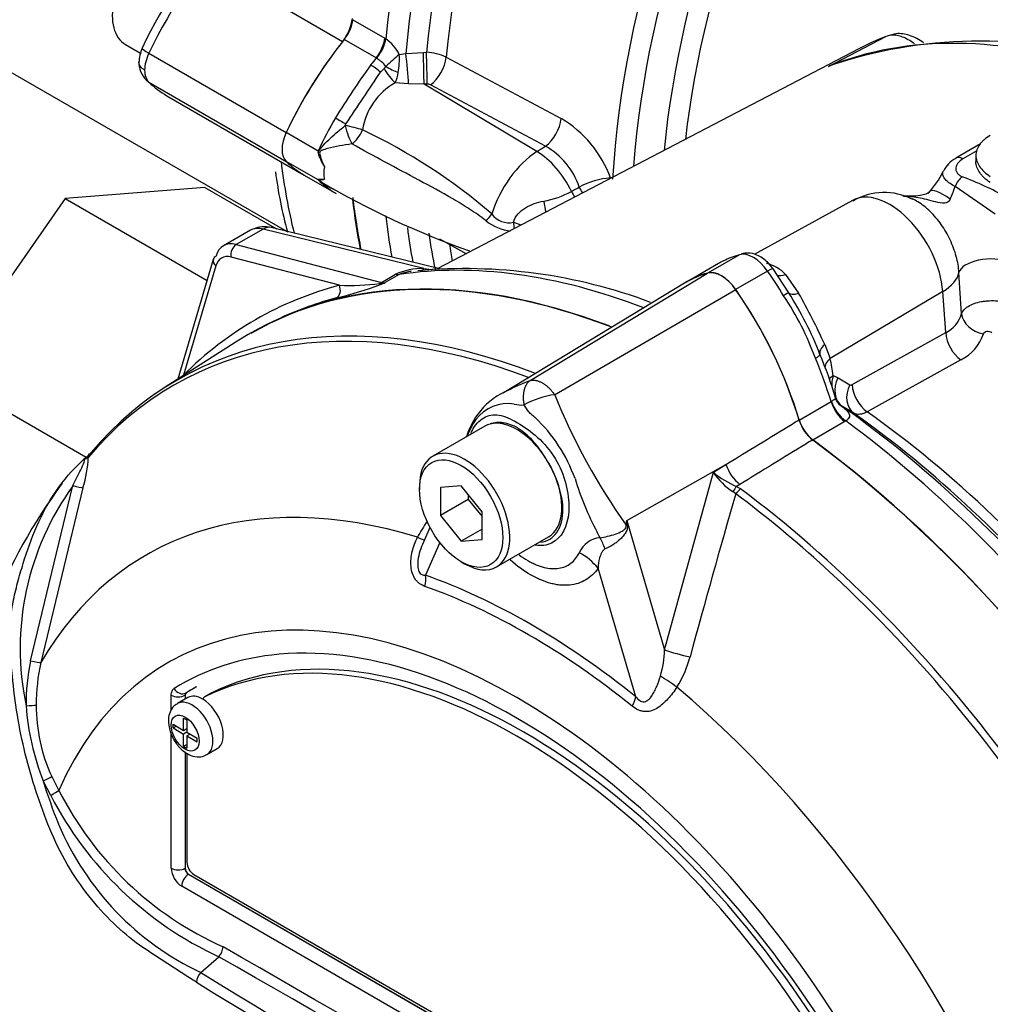
# Paper-space layout 'Sheet1' of a CAD drawing. Units: millimetres. Extents: x 0 to 2970, y 0 to 2100.
# Drawn here: x 1956 to 1998, y 1766 to 1808 of the extents above; entities that cross this region are included whole.
import ezdxf

# ---------------------------------------------------------------- set-up
doc = ezdxf.new("R2010")
doc.units = ezdxf.units.MM
doc.header["$LTSCALE"] = 5
for name, color, linetype in [('tangent', 7, 'Continuous'), ('TSH-1', 7, 'Continuous'), ('visible', 7, 'Continuous')]:
    doc.layers.add(name, color=color, linetype=linetype)

# ---------------------------------------------------------------- blocks, each defined once
blk = doc.blocks.new('SE5')
at = {"layer": 'tangent', "color": 7, "linetype": 'Continuous'}
for p, q in [((1970.144, 1806.773), (1967.094, 1808.534)), ((1970.585, 1807.712), (1971.94, 1806.93)), ((1971.579, 1806.09), (1970.223, 1806.873)), ((1971.94, 1806.93), (1971.987, 1806.902)), ((1990.764, 1805.728), (1993.207, 1807.003)), ((1972.832, 1806.281), (1973.581, 1806.326)), ((1973.581, 1806.326), (1973.715, 1806.328)), ((1961.933, 1806.288), (1967.76, 1802.924)), ((1971.595, 1806.08), (1971.579, 1806.09)), ((1972.559, 1806.232), (1972.832, 1806.281)), ((1974.546, 1806.116), (1979.426, 1803.519)), ((1971.76, 1805.489), (1971.915, 1805.643)), ((1961.933, 1805.064), (1967.76, 1801.699)), ((1972.953, 1804.994), (1972.382, 1805.031)), ((1973.61, 1804.976), (1972.953, 1804.994)), ((1973.744, 1804.979), (1973.61, 1804.976)), ((1978.4, 1802.119), (1973.61, 1804.976)), ((1978.763, 1802.35), (1973.883, 1804.949)), ((1970.267, 1803.223), (1970.296, 1803.292)), ((1969.115, 1802.142), (1967.76, 1802.924)), ((1978.4, 1802.119), (1978.763, 1802.35)), ((1997.07, 1802.151), (1996.475, 1801.808)), ((1969.115, 1800.917), (1967.76, 1801.699)), ((1981.521, 1800.999), (1981.542, 1800.988)), ((1997.848, 1799.467), (1996.139, 1800.632)), ((1971.987, 1799.365), (1971.94, 1799.391)), ((1966.777, 1798.83), (1965.638, 1798.172)), ((1973.599, 1797.154), (1966.777, 1798.83)), ((1965.638, 1798.172), (1971.798, 1796.57)), ((1970.016, 1796.446), (1965.419, 1797.642)), ((1986.991, 1797.742), (1985.659, 1796.973)), ((1964.773, 1797.268), (1963.397, 1792.636)), ((1973.599, 1797.154), (1973.919, 1797.112)), ((1971.798, 1796.57), (1972.392, 1796.913)), ((1972.554, 1796.901), (1971.964, 1796.56)), ((1978.109, 1792.407), (1985.633, 1796.966)), ((1988.186, 1797.052), (1986.83, 1796.27)), ((1988.952, 1796.91), (1989.501, 1796.113)), ((1996.418, 1795.241), (1996.306, 1796.984)), ((1979.151, 1791.806), (1986.834, 1796.273)), ((1995.619, 1796.187), (1990.842, 1793.339)), ((1995.746, 1794.438), (1995.619, 1796.187)), ((1991.776, 1792.233), (1995.746, 1794.438)), ((1990.608, 1793.94), (1990.842, 1793.339)), ((1996.385, 1793.283), (1992.413, 1791.08)), ((1990.961, 1792.615), (1991.173, 1792.525)), ((1991.173, 1792.525), (1991.675, 1792.228)), ((1989.523, 1790.729), (1990.878, 1791.511)), ((1990.878, 1791.511), (1990.895, 1791.521)), ((1991.341, 1791.318), (1991.293, 1791.344)), ((1991.842, 1791.021), (1991.341, 1791.318)), ((1991.457, 1790.664), (1990.101, 1789.881)), ((1991.502, 1790.691), (1991.457, 1790.664)), ((1982.207, 1786.463), (1986.419, 1788.848)), ((1985.884, 1788.52), (1986.419, 1788.848)), ((1983.817, 1780.987), (1985.884, 1788.52)), ((1956.915, 1780.513), (1958.714, 1787.95)), ((1987.013, 1788.001), (1986.869, 1787.912)), ((1959.137, 1787.861), (1957.351, 1780.451)), ((1986.833, 1787.601), (1986.715, 1787.694)), ((1986.869, 1787.912), (1987.043, 1787.806)), ((1982.207, 1786.463), (1983.817, 1780.987)), ((1974.283, 1785.53), (1973.667, 1784.146)), ((1982.595, 1778.992), (1980.992, 1784.444)), ((1962.884, 1778.433), (1962.884, 1779.062)), ((1963.473, 1779.062), (1963.468, 1779.06)), ((1963.468, 1779.06), (1963.468, 1778.892)), ((1963.509, 1779.154), (1963.514, 1779.157)), ((1964.599, 1779.161), (1964.305, 1778.991)), ((1962.884, 1771.72), (1962.884, 1777.43)), ((1963.468, 1776.662), (1963.468, 1771.717)), ((1957.774, 1774.81), (1957.446, 1775.424)), ((1957.81, 1775.604), (1958.114, 1775.02)), ((1963.468, 1771.717), (1963.473, 1771.72)), ((1963.62, 1771.465), (1963.615, 1771.462)), ((1963.615, 1771.462), (1992.047, 1755.047)), ((1991.758, 1754.54), (1963.326, 1770.955))]:
    blk.add_line(p, q, dxfattribs=at)
for centre, radius, start, end in [((1970.919, 1805.409), 1.836, 26.6324, 54.4246), ((1973.631, 1804.264), 2.066, 63.7081, 87.6754), ((1976.691, 1800.963), 6.695, 128.0974, 134.6308), ((1968.752, 1806.061), 3.812, 351.0385, 2.5698), ((2001.669, 1783.97), 37.36, 144.2634, 148.3956), ((1971.584, 1805.995), 0.484, 313.214, 326.384), ((1971.097, 1805.667), 1.433, 333.6706, 351.9799), ((1973.756, 1802.594), 2.798, 119.4036, 170.8535), ((1973.755, 1804.692), 0.287, 63.6179, 92.3115), ((1976.94, 1799.321), 4.878, 20.1183, 59.3678), ((1960.677, 1781.15), 24.198, 49.2094, 64.7651), ((1977.175, 1799.582), 3.191, 18.85, 60.164), ((1970.554, 1802.518), 2.143, 227.924, 249.3328), ((1981.757, 1797.718), 3.29, 94.1141, 118.3406), ((1991.883, 1788.62), 13.238, 60.9258, 69.8578), ((1991.02, 1802.331), 5.393, 335.5662, 341.6332), ((1978.038, 1803.79), 3.826, 279.7329, 298.5735), ((1977.219, 1800.011), 0.912, 216.4162, 281.7202), ((1977.449, 1800.656), 1.905, 230.3933, 265.1247), ((1973.537, 1794.33), 2.825, 88.7402, 113.9126), ((1987.66, 1795.617), 1.827, 45.0235, 74.9765), ((1973.434, 1794.69), 2.38, 100.5107, 111.7093), ((1965.923, 1812.487), 17.043, 283.4737, 290.0231), ((1970.399, 1806.951), 10.512, 267.9115, 277.3161), ((1971.695, 1797.532), 1.008, 272.4292, 285.4962), ((1952.31, 1842.868), 50.306, 292.7432, 292.9974), ((1978.452, 1789.028), 12.534, 20.1655, 33.8255), ((1964.222, 1781.867), 29.017, 24.5869, 29.4041), ((1995.19, 1795.584), 1.275, 295.874, 344.3704), ((1995.535, 1794.999), 1.914, 296.3632, 341.4971), ((1984.033, 1791.844), 6.971, 6.3527, 12.3858), ((1992.433, 1792.209), 1.527, 164.5809, 182.4898), ((1991.721, 1792.317), 0.101, 243.0023, 303.4055), ((1979.655, 1788.159), 3.682, 97.8659, 119.1857), ((2004.071, 1801.871), 26.875, 201.9935, 215.4685), ((1977.176, 1789.687), 1.741, 81.3846, 142.1964), ((1977.736, 1792.482), 1.115, 254.4289, 276.3437), ((1991.871, 1792.106), 0.956, 222.7649, 232.8185), ((1991.605, 1791.944), 0.676, 231.9526, 242.52), ((1978.118, 1789.144), 2.821, 145.2206, 160.9709), ((1973.653, 1785.941), 6.767, 19.8999, 46.3615), ((1988.157, 1789.973), 2.698, 212.5867, 237.6787), ((1988.361, 1791.429), 3.821, 229.5851, 247.012), ((1968.251, 1781.036), 11.779, 144.0591, 191.8671), ((1991.085, 1791.504), 11.538, 196.4107, 208.6248), ((2402.079, 1667.397), 432.294, 163.85555, 164.8073), ((1978.179, 1783.276), 5.444, 144.4885, 152.8617), ((1958.234, 1789.59), 24.176, 352.1233, 352.5679), ((1924.787, 1778.604), 57.956, 7.60492, 7.79292), ((1801.162, 1696.103), 201.006, 26.48325, 26.55898), ((1981.182, 1784.655), 1.089, 95.6156, 155.6184), ((1979.154, 1781.157), 4.666, 343.9909, 357.9023), ((1965.107, 1778.725), 8.385, 167.6866, 180.7612), ((1965.235, 1778.681), 8.081, 167.3522, 180.2767), ((1980.672, 1781.757), 4.355, 327.3327, 345.7717), ((1963.572, 1779.07), 0.104, 126.8693, 185.867), ((1967.77, 1779.44), 11.078, 184.2794, 201.2573), ((1964.375, 1778.611), 7.22, 179.7472, 204.6035), ((1980.555, 1782.627), 24.205, 197.3113, 201.9118), ((1971.015, 1781.59), 14.478, 206.9883, 245.7966), ((1971.245, 1781.709), 15.135, 207.119, 245.2121), ((1969.364, 1778.349), 12.228, 202.8844, 244.6977), ((-826.839, -3096.141), 5608.78, 59.852999, 60.147001), ((-124.367, -1879.53), 4203.484, 59.803836, 60.196164), ((2238.554, 2213.62), 523.938, 238.41539, 241.58461), ((2243.117, 2221.421), 533.419, 238.44239, 241.55761)]:
    blk.add_arc(centre, radius, start, end, dxfattribs=at)
for centre, major_axis, ratio, start_param, end_param in [((1998.153, 1818.241), (-18.646, -32.296), 0.57735, 4.051063, 5.373715), ((1998.778, 1817.88), (18.463, 31.978), 0.57735, 0.897762, 2.24383), ((1999.216, 1817.627), (-18.153, -31.443), 0.57735, 4.042757, 5.382021), ((1999.79, 1817.295), (17.971, 31.127), 0.57735, 0.901378, 2.240215), ((2006.58, 1813.376), (-17.699, -30.655), 0.57735, 3.990377, 5.428728), ((2007.154, 1813.044), (17.517, 30.34), 0.57735, 0.84809, 2.262407), ((2007.773, 1812.687), (-17.079, -29.582), 0.57735, 3.992189, 5.378451), ((2008.348, 1812.355), (16.897, 29.267), 0.57735, 0.850887, 2.213138), ((1968.346, 1804.491), (5.833, 10.104), 0.558633, 1.144695, 1.712695), ((1971.209, 1806.613), (0.521, 0.902), 0.57735, 4.452192, 5.373672), ((1971.256, 1806.585), (0.563, 0.876), 0.551218, 4.478699, 5.400761), ((2007.969, 1772.352), (-18.817, 32.593), 0.57735, 5.706085, 6.200811), ((1962.404, 1806.152), (0.752, -0.358), 0.117486, 3.141881, 4.092473), ((1973.584, 1805.795), (-0.024, 1.041), 0.010021, 3.806251, 5.246298), ((1973.718, 1805.799), (-0.024, 1.041), 0.009998, 3.80625, 5.246026), ((1962.633, 1806.088), (-0.625, -1.083), 0.570631, 4.854286, 5.497788), ((1975.715, 1800.237), (5.833, 10.104), 0.57735, 1.310599, 1.343954), ((1972.836, 1805.749), (-0.106, 1.036), 0.056525, 3.891167, 5.245806), ((1973.857, 1805.769), (0.49, 0.919), 0.53603, 3.960771, 5.362524), ((1962.633, 1806.088), (-0.614, -1.089), 0.577312, 5.491969, 6.13547), ((1971.562, 1805.513), (-0.462, 0.356), 0.183632, 4.414435, 5.340155), ((1972.234, 1805.589), (0.46, -0.695), 0.29471, 4.44442, 5.428364), ((1972.313, 1805.674), (-0.749, 0.365), 0.123347, 1.181889, 1.906497), ((1975.715, 1800.237), (-5.833, -10.104), 0.57735, 4.717917, 4.854286), ((1970.143, 1803.383), (-0.506, 0.29), 0.004514, 0.955309, 1.881029), ((1978.737, 1803.17), (0.49, 0.919), 0.536024, 3.960766, 5.363954), ((1970.496, 1803.084), (-0.811, 0.191), 0.104151, 4.076697, 5.022812), ((1970.496, 1803.084), (0.226, -0.802), 0.22535, 4.475311, 5.579038), ((1970.496, 1803.084), (-0.404, -0.729), 0.565604, 0.870766, 1.81462), ((1978.515, 1799.64), (-1.561, -2.703), 0.57735, 3.979351, 5.093988), ((1978.461, 1800.152), (1.344, -2.108), 0.546343, 1.360282, 2.313897), ((1996.48, 1801.295), (0.312, -0.541), 0.57735, 2.366599, 3.13673), ((1993.702, 1820.811), (18.662, 32.323), 0.57735, -3.794858, -3.682785), ((1970.235, 1801.699), (-0.625, -1.083), 0.57735, 5.236137, 5.759438), ((1980.967, 1800.688), (-0.382, -0.741), 0.543608, -4.055367, -4.022784), ((1996.437, 1800.54), (-0.261, -0.568), 0.495704, 3.877951, 4.779058), ((2003.811, 1816.322), (-45.031, -26.639), 0.033998, 0.990217, 0.998748), ((1980.667, 1800.7), (0.395, -0.734), 0.556723, 4.534222, 4.885084), ((1996.159, 1799.456), (1.083, -0.976), 0.244981, 1.995354, 3.157555), ((1980.338, 1800.523), (0.395, -0.734), 0.556334, 4.543038, 4.87965), ((1993.365, 1797.261), (1.6, -2.772), 0.57735, 0.872665, 3.12925), ((1978.837, 1800.05), (0.111, -0.826), 0.185371, 4.725037, 5.342738), ((1998.153, 1818.241), (18.646, 32.296), 0.57735, -3.802919, -3.740625), ((1975.954, 1799.419), (0.636, 0.539), 0.429643, 4.78962, 5.266826), ((1967.108, 1797.355), (0.879, -1.416), 0.576954, 2.599486, 3.123085), ((1966.929, 1798.085), (-0.199, -0.809), 0.691741, 3.141593, 3.742422), ((1998.778, 1817.88), (18.463, 31.978), 0.57735, -3.792462, -3.738383), ((1977.178, 1798.945), (0.11, -0.826), 0.301261, 1.4134, 1.741582), ((1977.178, 1798.945), (0.802, -0.227), 0.279717, 0.913923, 1.364217), ((1999.216, 1817.627), (18.153, 31.443), 0.57735, -3.781399, -3.722502), ((1965.714, 1797.8), (-0.105, -0.403), 0.70186, 3.751912, 5.288991), ((1999.79, 1817.295), (17.971, 31.127), 0.57735, -3.768677, -3.742048), ((1965.067, 1797.426), (0.399, -0.119), 0.687241, 3.141593, 4.106563), ((1965.618, 1796.507), (0.591, -1.102), 0.597134, 2.636709, 3.683907), ((1987.588, 1796.477), (-0.704, 1.219), 0.57735, 4.854286, 6.141288), ((1997.545, 1796.972), (-1.248, -0.076), 0.468863, 3.902854, 6.133502), ((1987.635, 1760.612), (-19.975, 34.598), 0.57735, 5.665098, 6.060958), ((1973.446, 1797.9), (-0.032, 0.833), 0.342828, 3.274169, 3.59117), ((1987.938, 1796.814), (-0.479, -0.332), 0.11547, 3.142036, 4.092139), ((1972.239, 1797.658), (0.417, -0.722), 0.57735, 5.759587, 6.060958), ((1983.169, 1792.225), (-5.912, 10.24), 0.57735, 4.748471, 4.854286), ((1989.065, 1797.527), (0.583, 0.595), 0.538288, 3.38959, 4.039236), ((1993.828, 1797.007), (2.493, 0.181), 0.524834, 5.475254, 6.127819), ((1985.925, 1759.613), (19.084, -35.585), 0.597134, 3.000606, 3.318581), ((1969.721, 1796.288), (0.107, -0.403), 0.794133, 0.215305, 1.75781), ((1971.874, 1796.197), (0.105, 0.403), 0.70186, 0.610319, 0.826381), ((1971.6, 1796.852), (0.16, -0.385), 0.001898, 0.178378, 0.55142), ((1971.675, 1797.333), (0.382, -0.741), 0.606714, 5.78864, 6.090012), ((1988.583, 1795.819), (0.499, 0.302), 0.029454, 0.03422, 0.95501), ((1989.794, 1796.553), (-0.718, -0.424), 0.336911, 0.03633, 0.96339), ((1982.833, 1757.84), (19.842, -34.367), 0.57735, 2.527663, 3.347072), ((1997.445, 1795.212), (-1.012, 0.247), 0.791083, 0.265536, 1.669444), ((1996.493, 1794.095), (-0.506, 0.911), 0.604712, 0.882863, 2.253861), ((1991.178, 1793.835), (-0.766, -0.328), 0.471782, 5.330163, 6.257223), ((1989.87, 1793.294), (0.538, 0.225), 0.176113, 5.339141, 6.259931), ((1983.169, 1792.225), (5.912, -10.24), 0.57735, 1.182887, 1.353394), ((1991.439, 1793.065), (0.813, 0.184), 0.61399, 2.247663, 3.094814), ((1963.103, 1792.477), (-0.294, 0.295), 0.78965, 4.433704, 4.480594), ((1991.558, 1792.342), (0.828, 0.098), 0.554533, 2.309412, 2.674539), ((1991.919, 1792.183), (-0.531, -0.896), 0.786633, 4.795264, 6.214357), ((1992.421, 1791.885), (-0.531, -0.896), 0.786619, 4.795621, 6.212576), ((1992.523, 1791.891), (-0.506, 0.911), 0.604703, 0.882853, 2.252305), ((1991.558, 1791.448), (-0.521, 0.902), 0.57735, 1.182887, 2.218831), ((1991.603, 1791.476), (-0.562, 0.877), 0.599824, 1.15495, 2.191353), ((1989.323, 1761.587), (-19.278, 33.39), 0.57735, 4.982672, 5.384175), ((1987.635, 1760.612), (-19.975, 34.598), 0.57735, 4.934616, 5.360461), ((1959.743, 1789.034), (0.318, -0.269), 0.79932, 3.157099, 3.64607), ((1987.088, 1788.769), (0.545, -0.888), 0.553988, 4.30036, 5.345427), ((1958.753, 1787.972), (0.403, -0.107), 0.076459, 4.635871, 5.992059), ((1978.836, 1755.532), (17.016, -29.472), 0.57735, 2.586869, 3.45982), ((1986.839, 1787.605), (0.184, 0.374), 0.362522, 0.804094, 1.510959), ((1987.011, 1787.5), (-0.249, -0.334), 0.489153, 4.024728, 4.774371), ((1982.833, 1757.84), (19.842, -34.367), 0.57735, -4.208164, -4.070027), ((1983.03, 1757.954), (-19.902, 34.472), 0.57735, 4.506909, 5.354751), ((1983.528, 1786.092), (-2.076, 0.178), 0.043713, -0.893444, -0.861935), ((1972.694, 1786.113), (-0.933, 0.464), 0.04289, -3.935359, -3.208338), ((1980.708, 1784.456), (-0.502, 2.022), 0.384296, -1.257357, -0.982447), ((1979.519, 1783.593), (1.708, -1.193), 0.788273, 1.217635, 1.722644), ((1977.542, 1754.785), (14.806, -25.645), 0.57735, 1.167622, 3.544767), ((1972.931, 1783.721), (0.346, 0.982), 0.677139, 4.898373, 5.381138), ((1978.131, 1755.125), (-16.498, 28.576), 0.57735, 5.305291, 5.690283), ((1978.047, 1755.077), (-16.257, 28.157), 0.57735, 5.305291, 5.690283), ((1984.486, 1780.907), (-1.007, 0.265), 0.116955, 0.875903, 2.017716), ((1956.957, 1780.546), (0.407, -0.089), 0.098884, 4.632998, 6.052417), ((1977.542, 1754.785), (14.271, -24.718), 0.57735, 2.879315, 3.160214), ((1983.936, 1779.622), (-0.868, 0.575), 0.044497, 4.261165, 5.09072), ((1963.302, 1779.515), (-0.22, 0.354), 0.816355, 1.544469, 3.097812), ((1978.836, 1755.532), (-17.016, 29.472), 0.57735, 4.394162, 5.267112), ((1963.179, 1779.233), (-0.417, 0), 0.57735, 0.785398, 2.338741), ((1963.768, 1777.621), (0.625, -1.083), 0.57735, 0.000874, 3.150201), ((1981.858, 1778.567), (0.652, 0.812), 0.456234, 5.094399, 5.577165), ((1956.765, 1778.649), (0.417, 0.006), 0.084204, 4.610592, 5.920461), ((1957.491, 1775.463), (0.377, 0.178), 0.03891, 4.575182, 5.707017), ((1957.819, 1774.849), (0.357, 0.215), 0.02522, 4.569638, 5.667481), ((1963.326, 1771.465), (0.312, -0.541), 0.577526, 3.927143, 5.497635), ((1963.179, 1771.89), (0.417, 0), 0.57735, 3.926991, 5.480334), ((1963.621, 1771.635), (-0.104, 0.18), 0.618528, 0.78555, 2.356042), ((1963.62, 1771.125), (0.208, 0.361), 0.57735, 0.802851, 2.356194)]:
    blk.add_ellipse(centre, major_axis=major_axis, ratio=ratio, start_param=start_param, end_param=end_param, dxfattribs=at)
blk.add_ellipse((1963.473, 1777.451), major_axis=(-0.417, 0.722), ratio=0.57735, dxfattribs=at)
for points, knots in [([(1994.415, 1806.685), (1994.389, 1806.705), (1994.362, 1806.725), (1994.255, 1806.801), (1994.174, 1806.851), (1994.013, 1806.935), (1993.933, 1806.969), (1993.774, 1807.022), (1993.696, 1807.04), (1993.547, 1807.058), (1993.474, 1807.059), (1993.335, 1807.044), (1993.269, 1807.027), (1993.207, 1807.003)], [0.3340183, 0.3340183, 0.3340183, 0.3340183, 0.375, 0.375, 0.5, 0.5, 0.625, 0.625, 0.75, 0.75, 0.875, 0.875, 1, 1, 1, 1]), ([(1971.987, 1805.727), (1971.948, 1805.809), (1971.877, 1805.874), (1971.768, 1805.958), (1971.731, 1805.984), (1971.66, 1806.034), (1971.626, 1806.057), (1971.595, 1806.08)], [0, 0, 0, 0, 0.5, 0.5, 0.75, 0.75, 1, 1, 1, 1]), ([(1969.118, 1802.064), (1969.129, 1802.097), (1969.142, 1802.129), (1969.176, 1802.189), (1969.196, 1802.216), (1969.258, 1802.297), (1969.303, 1802.347), (1969.441, 1802.496), (1969.538, 1802.592), (1969.737, 1802.781), (1969.84, 1802.873), (1970.05, 1803.053), (1970.158, 1803.139), (1970.267, 1803.223)], [0, 0, 0, 0, 0.0625, 0.0625, 0.125, 0.125, 0.25, 0.25, 0.5, 0.5, 0.75, 0.75, 1, 1, 1, 1]), ([(1970.551, 1802.44), (1970.189, 1802.393), (1969.836, 1802.33), (1969.432, 1802.223), (1969.352, 1802.202), (1969.239, 1802.154), (1969.196, 1802.133), (1969.172, 1802.043), (1969.185, 1802), (1969.239, 1801.79), (1969.308, 1801.632), (1969.381, 1801.471)], [0, 0, 0, 0, 0.5, 0.5, 0.625, 0.625, 0.6875, 0.6875, 0.75, 0.75, 1, 1, 1, 1]), ([(1976.234, 1799.188), (1976.006, 1799.369), (1975.773, 1799.53), (1975.302, 1799.834), (1975.064, 1799.977), (1974.346, 1800.393), (1973.864, 1800.653), (1972.905, 1801.167), (1972.428, 1801.419), (1971.483, 1801.927), (1971.014, 1802.182), (1970.551, 1802.44)], [0, 0, 0, 0, 0.125, 0.125, 0.25, 0.25, 0.5, 0.5, 0.75, 0.75, 1, 1, 1, 1]), ([(1996.475, 1801.808), (1996.387, 1801.757), (1996.316, 1801.698), (1996.239, 1801.602), (1996.218, 1801.568), (1996.186, 1801.5), (1996.176, 1801.465), (1996.168, 1801.394), (1996.17, 1801.358), (1996.186, 1801.288), (1996.202, 1801.253), (1996.246, 1801.186), (1996.276, 1801.154), (1996.35, 1801.097), (1996.392, 1801.071), (1996.441, 1801.048)], [0, 0, 0, 0, 0.25, 0.25, 0.375, 0.375, 0.5, 0.5, 0.625, 0.625, 0.75, 0.75, 0.875, 0.875, 1, 1, 1, 1]), ([(1969.381, 1800.943), (1969.308, 1800.916), (1969.239, 1800.908), (1969.185, 1800.897), (1969.172, 1800.897), (1969.19, 1800.875), (1969.207, 1800.861), (1969.228, 1800.847)], [0, 0, 0, 0, 0.25, 0.25, 0.3125, 0.3125, 0.3482749, 0.3482749, 0.3482749, 0.3482749]), ([(1996.139, 1800.632), (1996.061, 1800.675), (1995.99, 1800.719), (1995.865, 1800.809), (1995.81, 1800.854), (1995.72, 1800.942), (1995.685, 1800.987), (1995.635, 1801.073), (1995.62, 1801.116), (1995.612, 1801.199), (1995.618, 1801.239), (1995.636, 1801.28), (1995.637, 1801.282), (1995.638, 1801.284)], [0, 0, 0, 0, 0.125, 0.125, 0.25, 0.25, 0.375, 0.375, 0.5, 0.5, 0.625, 0.625, 0.6315106, 0.6315106, 0.6315106, 0.6315106]), ([(1995.93, 1800.1), (1995.904, 1800.043), (1995.862, 1799.991), (1995.744, 1799.932), (1995.675, 1799.927), (1995.473, 1799.937), (1995.344, 1799.973), (1994.965, 1800.073), (1994.723, 1800.137), (1994.307, 1800.202), (1994.132, 1800.215), (1993.96, 1800.215)], [0, 0, 0, 0, 0.0625, 0.0625, 0.125, 0.125, 0.25, 0.25, 0.5, 0.5, 0.6841197, 0.6841197, 0.6841197, 0.6841197]), ([(1996.306, 1796.984), (1996.292, 1797.207), (1996.253, 1797.437), (1996.158, 1797.79), (1996.12, 1797.908), (1996.034, 1798.14), (1995.986, 1798.255), (1995.879, 1798.482), (1995.82, 1798.596), (1995.693, 1798.814), (1995.626, 1798.919), (1995.413, 1799.222), (1995.253, 1799.411), (1995.003, 1799.655), (1994.918, 1799.73), (1994.743, 1799.868), (1994.654, 1799.93), (1994.489, 1800.032), (1994.413, 1800.073), (1994.337, 1800.109)], [0, 0, 0, 0, 0.125, 0.125, 0.1875, 0.1875, 0.25, 0.25, 0.3125, 0.3125, 0.375, 0.375, 0.5, 0.5, 0.5625, 0.5625, 0.625, 0.625, 0.6784866, 0.6784866, 0.6784866, 0.6784866]), ([(1977.404, 1799.118), (1977.441, 1799.248), (1977.51, 1799.368), (1977.644, 1799.522), (1977.694, 1799.57), (1977.799, 1799.658), (1977.856, 1799.697), (1978.031, 1799.807), (1978.159, 1799.867), (1978.417, 1799.961), (1978.55, 1799.996), (1978.685, 1800.019)], [0, 0, 0, 0, 0.25, 0.25, 0.375, 0.375, 0.5, 0.5, 0.75, 0.75, 1, 1, 1, 1]), ([(1996.418, 1795.241), (1996.435, 1795.298), (1996.468, 1795.353), (1996.539, 1795.432), (1996.567, 1795.458), (1996.628, 1795.507), (1996.662, 1795.531), (1996.772, 1795.598), (1996.859, 1795.639), (1997.048, 1795.707), (1997.152, 1795.735), (1997.315, 1795.765), (1997.37, 1795.773), (1997.482, 1795.786), (1997.539, 1795.791), (1997.711, 1795.799), (1997.824, 1795.796), (1998.049, 1795.776), (1998.155, 1795.758), (1998.355, 1795.708), (1998.449, 1795.676), (1998.531, 1795.637)], [0, 0, 0, 0, 0.125, 0.125, 0.1875, 0.1875, 0.25, 0.25, 0.375, 0.375, 0.5, 0.5, 0.5625, 0.5625, 0.625, 0.625, 0.75, 0.75, 0.875, 0.875, 1, 1, 1, 1]), ([(1997.701, 1794.436), (1997.673, 1794.455), (1997.639, 1794.469), (1997.565, 1794.485), (1997.526, 1794.487), (1997.454, 1794.478), (1997.422, 1794.466), (1997.373, 1794.434), (1997.356, 1794.414), (1997.35, 1794.391)], [0, 0, 0, 0, 0.25, 0.25, 0.5, 0.5, 0.75, 0.75, 1, 1, 1, 1]), ([(1977.302, 1792.063), (1977.386, 1792.106), (1977.472, 1792.147), (1977.644, 1792.225), (1977.73, 1792.261), (1977.863, 1792.313), (1977.91, 1792.331), (1978.007, 1792.369), (1978.057, 1792.388), (1978.109, 1792.407)], [0.8112191, 0.8112191, 0.8112191, 0.8112191, 0.875, 0.875, 0.9375, 0.9375, 0.96875, 0.96875, 1, 1, 1, 1]), ([(1977.859, 1791.373), (1977.857, 1791.386), (1977.853, 1791.41), (1977.847, 1791.448), (1977.842, 1791.487), (1977.838, 1791.526), (1977.834, 1791.567), (1977.832, 1791.608), (1977.83, 1791.651), (1977.83, 1791.693), (1977.83, 1791.737), (1977.832, 1791.781), (1977.836, 1791.825), (1977.841, 1791.869), (1977.847, 1791.914), (1977.855, 1791.958), (1977.865, 1792.002), (1977.876, 1792.046), (1977.89, 1792.089), (1977.905, 1792.131), (1977.923, 1792.172), (1977.943, 1792.212), (1977.965, 1792.25), (1977.989, 1792.286), (1978.015, 1792.32), (1978.044, 1792.352), (1978.075, 1792.382), (1978.098, 1792.399), (1978.109, 1792.407)], [0, 0, 0, 0, 0.027104, 0.055109, 0.084017, 0.113828, 0.144542, 0.176161, 0.208686, 0.242117, 0.276455, 0.311701, 0.347856, 0.384922, 0.422898, 0.461787, 0.501589, 0.542304, 0.583936, 0.626483, 0.669948, 0.714332, 0.759636, 0.805862, 0.853009, 0.901081, 0.950077, 1, 1, 1, 1]), ([(1978.109, 1792.407), (1978.122, 1792.411), (1978.149, 1792.418), (1978.192, 1792.423), (1978.236, 1792.425), (1978.281, 1792.423), (1978.328, 1792.418), (1978.376, 1792.408), (1978.424, 1792.395), (1978.474, 1792.378), (1978.524, 1792.358), (1978.574, 1792.334), (1978.625, 1792.306), (1978.676, 1792.275), (1978.727, 1792.241), (1978.777, 1792.204), (1978.827, 1792.163), (1978.877, 1792.12), (1978.925, 1792.074), (1978.973, 1792.025), (1979.02, 1791.974), (1979.065, 1791.92), (1979.109, 1791.864), (1979.137, 1791.826), (1979.151, 1791.806)], [0, 0, 0, 0, 0.045264, 0.090545, 0.135843, 0.18116, 0.226493, 0.271845, 0.317215, 0.362603, 0.408009, 0.453433, 0.498876, 0.544337, 0.589817, 0.635316, 0.680834, 0.726371, 0.771927, 0.817503, 0.863097, 0.908712, 0.954346, 1, 1, 1, 1]), ([(1978.324, 1790.839), (1978.322, 1790.84), (1978.32, 1790.84), (1978.317, 1790.842), (1978.312, 1790.845), (1978.3, 1790.852), (1978.29, 1790.858), (1978.271, 1790.87), (1978.259, 1790.879), (1978.223, 1790.906), (1978.2, 1790.926), (1978.136, 1790.988), (1978.096, 1791.033), (1977.985, 1791.175), (1977.92, 1791.274), (1977.859, 1791.373)], [0, 0, 0, 0, 0.007812, 0.007812, 0.015625, 0.03125, 0.0625, 0.0625, 0.125, 0.125, 0.25, 0.25, 0.5, 0.5, 1, 1, 1, 1]), ([(1990.895, 1791.521), (1990.942, 1791.555), (1990.982, 1791.581), (1991.042, 1791.622), (1991.061, 1791.638), (1991.07, 1791.663), (1991.069, 1791.671), (1991.066, 1791.681)], [0, 0, 0, 0, 0.25, 0.25, 0.5, 0.5, 0.6047562, 0.6047562, 0.6047562, 0.6047562]), ([(1991.293, 1791.344), (1991.371, 1791.286), (1991.442, 1791.231), (1991.53, 1791.151), (1991.557, 1791.125), (1991.602, 1791.074), (1991.621, 1791.048), (1991.65, 1790.996), (1991.659, 1790.97), (1991.666, 1790.917), (1991.664, 1790.891), (1991.644, 1790.835), (1991.627, 1790.807), (1991.576, 1790.749), (1991.543, 1790.72), (1991.502, 1790.691)], [0, 0, 0, 0, 0.25, 0.25, 0.375, 0.375, 0.5, 0.5, 0.625, 0.625, 0.75, 0.75, 0.875, 0.875, 1, 1, 1, 1]), ([(1975.607, 1790.177), (1975.634, 1790.244), (1975.664, 1790.307), (1975.833, 1790.602), (1976.015, 1790.77), (1976.415, 1790.961), (1976.636, 1790.981), (1977.128, 1790.864), (1977.393, 1790.729), (1977.956, 1790.379), (1978.256, 1790.164), (1978.803, 1789.635), (1979.053, 1789.316), (1979.438, 1788.629), (1979.576, 1788.249), (1979.737, 1787.52), (1979.768, 1787.161), (1979.701, 1786.204), (1979.439, 1785.715), (1978.818, 1785.414), (1978.58, 1785.383), (1978.325, 1785.418)], [0.2965542, 0.2965542, 0.2965542, 0.2965542, 0.3125, 0.3125, 0.375, 0.375, 0.4375, 0.4375, 0.5, 0.5, 0.5625, 0.5625, 0.625, 0.625, 0.6875, 0.6875, 0.75, 0.75, 0.875, 0.875, 0.9358758, 0.9358758, 0.9358758, 0.9358758]), ([(1992.413, 1791.08), (1992.358, 1791.05), (1992.304, 1791.026), (1992.199, 1790.991), (1992.147, 1790.979), (1992.05, 1790.969), (1992.004, 1790.97), (1991.918, 1790.986), (1991.878, 1791.001), (1991.842, 1791.021)], [0, 0, 0, 0, 0.25, 0.25, 0.5, 0.5, 0.75, 0.75, 1, 1, 1, 1]), ([(1978.775, 1789.105), (1978.695, 1789.235), (1978.609, 1789.364), (1978.429, 1789.608), (1978.335, 1789.724), (1978.138, 1789.942), (1978.034, 1790.046), (1977.824, 1790.229), (1977.717, 1790.308), (1977.554, 1790.408), (1977.499, 1790.438), (1977.39, 1790.492), (1977.337, 1790.515), (1977.178, 1790.573), (1977.074, 1790.598), (1976.922, 1790.62), (1976.872, 1790.624), (1976.774, 1790.626), (1976.726, 1790.625), (1976.586, 1790.612), (1976.497, 1790.592), (1976.413, 1790.563)], [0, 0, 0, 0, 0.125, 0.125, 0.25, 0.25, 0.375, 0.375, 0.5, 0.5, 0.5625, 0.5625, 0.625, 0.625, 0.75, 0.75, 0.8125, 0.8125, 0.875, 0.875, 1, 1, 1, 1]), ([(1986.419, 1788.848), (1987.355, 1789.419), (1988.292, 1789.99), (1989.228, 1790.561), (1989.327, 1790.621), (1989.425, 1790.681), (1989.524, 1790.741)], [0, 0, 0, 0, 0.904625, 0.904625, 0.904625, 1, 1, 1, 1]), ([(1990.102, 1789.895), (1990.003, 1789.835), (1989.905, 1789.774), (1989.806, 1789.714), (1988.875, 1789.143), (1987.944, 1788.572), (1987.013, 1788.001)], [0, 0, 0, 0, 0.095792, 0.095792, 0.095792, 1, 1, 1, 1]), ([(1958.714, 1787.95), (1958.826, 1788.177), (1958.941, 1788.402), (1959.099, 1788.736), (1959.151, 1788.849), (1959.199, 1788.997), (1959.211, 1789.047), (1959.18, 1789.07), (1959.142, 1789.037), (1959.107, 1788.999)], [0, 0, 0, 0, 0.5, 0.5, 0.75, 0.75, 0.875, 0.875, 1, 1, 1, 1]), ([(1978.558, 1785.553), (1978.84, 1785.586), (1979.077, 1785.726), (1979.417, 1786.205), (1979.509, 1786.559), (1979.495, 1787.366), (1979.387, 1787.823), (1979.2, 1788.273)], [0.6319731, 0.6319731, 0.6319731, 0.6319731, 0.75, 0.75, 0.875, 0.875, 1, 1, 1, 1]), ([(1981.076, 1785.739), (1981.288, 1785.768), (1981.512, 1785.82), (1981.826, 1785.93), (1981.926, 1785.97), (1982.064, 1786.051), (1982.108, 1786.08), (1982.178, 1786.162), (1982.194, 1786.223), (1982.182, 1786.277)], [0, 0, 0, 0, 0.5, 0.5, 0.75, 0.75, 0.875, 0.875, 1, 1, 1, 1]), ([(1982.233, 1786.274), (1982.237, 1786.243), (1982.239, 1786.212), (1982.235, 1786.149), (1982.23, 1786.118), (1982.205, 1786.027), (1982.178, 1785.973), (1982.111, 1785.87), (1982.072, 1785.822), (1981.99, 1785.731), (1981.947, 1785.688), (1981.855, 1785.605), (1981.806, 1785.566), (1981.707, 1785.492), (1981.657, 1785.457), (1981.504, 1785.361), (1981.397, 1785.306), (1981.292, 1785.263)], [0, 0, 0, 0, 0.0625, 0.0625, 0.125, 0.125, 0.25, 0.25, 0.375, 0.375, 0.5, 0.5, 0.625, 0.625, 0.75, 0.75, 1, 1, 1, 1]), ([(1973.648, 1783.673), (1973.573, 1783.699), (1973.5, 1783.735), (1973.397, 1783.808), (1973.364, 1783.836), (1973.302, 1783.897), (1973.273, 1783.931), (1973.193, 1784.041), (1973.149, 1784.129), (1973.086, 1784.317), (1973.066, 1784.42), (1973.038, 1784.73), (1973.061, 1784.948), (1973.159, 1785.363), (1973.236, 1785.565), (1973.334, 1785.759)], [0, 0, 0, 0, 0.125, 0.125, 0.1875, 0.1875, 0.25, 0.25, 0.375, 0.375, 0.5, 0.5, 0.75, 0.75, 1, 1, 1, 1]), ([(1973.579, 1785.548), (1973.468, 1785.302), (1973.382, 1785.041), (1973.341, 1784.689), (1973.336, 1784.611), (1973.347, 1784.452), (1973.362, 1784.372), (1973.424, 1784.243), (1973.47, 1784.198), (1973.567, 1784.151), (1973.617, 1784.145), (1973.667, 1784.146)], [0.0618434, 0.0618434, 0.0618434, 0.0618434, 0.5, 0.5, 0.625, 0.625, 0.75, 0.75, 0.875, 0.875, 1, 1, 1, 1]), ([(1977.64, 1785.015), (1977.762, 1784.923), (1977.886, 1784.842), (1978.07, 1784.736), (1978.129, 1784.704), (1978.247, 1784.646), (1978.305, 1784.619), (1978.478, 1784.547), (1978.591, 1784.51), (1978.813, 1784.455), (1978.923, 1784.438), (1979.135, 1784.425), (1979.236, 1784.429), (1979.427, 1784.459), (1979.518, 1784.484), (1979.69, 1784.556), (1979.77, 1784.603), (1979.988, 1784.77), (1980.105, 1784.919), (1980.19, 1785.104)], [0.4339955, 0.4339955, 0.4339955, 0.4339955, 0.5, 0.5, 0.53125, 0.53125, 0.5625, 0.5625, 0.625, 0.625, 0.6875, 0.6875, 0.75, 0.75, 0.8125, 0.8125, 0.875, 0.875, 1, 1, 1, 1]), ([(1981.292, 1785.263), (1981.252, 1785.247), (1981.222, 1785.219), (1981.172, 1785.159), (1981.152, 1785.126), (1981.099, 1785.024), (1981.076, 1784.952), (1981.018, 1784.737), (1981, 1784.591), (1980.992, 1784.444)], [0, 0, 0, 0, 0.125, 0.125, 0.25, 0.25, 0.5, 0.5, 1, 1, 1, 1]), ([(1980.992, 1784.444), (1980.847, 1784.236), (1980.673, 1784.071), (1980.368, 1783.89), (1980.259, 1783.841), (1980.03, 1783.767), (1979.911, 1783.742), (1979.663, 1783.717), (1979.534, 1783.716), (1979.333, 1783.734), (1979.265, 1783.744), (1979.128, 1783.768), (1979.059, 1783.783), (1978.85, 1783.838), (1978.709, 1783.886), (1978.495, 1783.977), (1978.423, 1784.01), (1978.278, 1784.082), (1978.205, 1784.121), (1977.842, 1784.331), (1977.556, 1784.539), (1977.267, 1784.797), (1977.257, 1784.806), (1977.247, 1784.815)], [0, 0, 0, 0, 0.125, 0.125, 0.1875, 0.1875, 0.25, 0.25, 0.3125, 0.3125, 0.34375, 0.34375, 0.375, 0.375, 0.4375, 0.4375, 0.46875, 0.46875, 0.5, 0.5, 0.625, 0.625, 0.6293149, 0.6293149, 0.6293149, 0.6293149]), ([(1982.595, 1778.992), (1982.644, 1778.933), (1982.698, 1778.879), (1982.79, 1778.819), (1982.823, 1778.803), (1982.89, 1778.783), (1982.924, 1778.78), (1983.025, 1778.792), (1983.085, 1778.827), (1983.19, 1778.92), (1983.234, 1778.976), (1983.316, 1779.097), (1983.353, 1779.163), (1983.42, 1779.296), (1983.452, 1779.365), (1983.54, 1779.575), (1983.592, 1779.721), (1983.639, 1779.871)], [0, 0, 0, 0, 0.125, 0.125, 0.1875, 0.1875, 0.25, 0.25, 0.375, 0.375, 0.5, 0.5, 0.625, 0.625, 0.75, 0.75, 1, 1, 1, 1]), ([(1962.884, 1779.062), (1962.884, 1779.128), (1962.895, 1779.186), (1962.937, 1779.283), (1962.968, 1779.32), (1963.008, 1779.345)], [0, 0, 0, 0, 0.5, 0.5, 1, 1, 1, 1]), ([(1984.338, 1779.406), (1984.22, 1779.224), (1984.093, 1779.053), (1983.882, 1778.821), (1983.808, 1778.747), (1983.652, 1778.612), (1983.571, 1778.552), (1983.402, 1778.452), (1983.313, 1778.413), (1983.133, 1778.365), (1983.04, 1778.357), (1982.904, 1778.37), (1982.86, 1778.379), (1982.772, 1778.404), (1982.728, 1778.421), (1982.601, 1778.481), (1982.521, 1778.533), (1982.445, 1778.594)], [0, 0, 0, 0, 0.25, 0.25, 0.375, 0.375, 0.5, 0.5, 0.625, 0.625, 0.75, 0.75, 0.8125, 0.8125, 0.875, 0.875, 1, 1, 1, 1])]:
    blk.add_open_spline(points, degree=3, knots=knots, dxfattribs=at)
at = {"layer": 'visible', "color": 7, "linetype": 'Continuous'}
for p, q in [((1919.552, 1826.575), (1967.768, 1798.737)), ((1960.941, 1806.66), (1961.58, 1806.291)), ((1992.063, 1806.477), (1974.199, 1797.157)), ((1962.701, 1804.485), (1968.526, 1801.122)), ((1997.213, 1802.44), (1996.167, 1801.836)), ((1997.025, 1801.955), (1997.025, 1801.695)), ((1968.526, 1801.122), (1969.883, 1800.339)), ((1964.312, 1800.595), (1958.376, 1800.122)), ((1964.312, 1800.595), (1967.352, 1798.839)), ((1958.376, 1800.122), (1953.192, 1792.671)), ((1958.376, 1800.122), (1964.4, 1796.644)), ((1991.784, 1800.044), (1987.616, 1797.755)), ((1974.333, 1797.124), (1967.128, 1798.894)), ((1966.244, 1798.781), (1965.101, 1798.121)), ((1974.262, 1798.416), (1975.406, 1797.787)), ((1964.668, 1797.545), (1963.158, 1792.46)), ((1986.099, 1797.364), (1984.948, 1796.699)), ((1989.082, 1796.121), (1988.418, 1797.146)), ((1984.664, 1796.543), (1977.003, 1791.899)), ((1965.751, 1794.113), (1962.631, 1792.124)), ((1953.192, 1792.671), (1959.278, 1789.157)), ((1976.188, 1790.471), (1973.978, 1789.195)), ((1973.417, 1787.955), (1973.417, 1787.785)), ((1975.185, 1787.943), (1974.301, 1787.864)), ((1976.069, 1786.843), (1975.185, 1787.943)), ((1974.301, 1787.864), (1974.301, 1786.685)), ((1975.479, 1787.576), (1975.479, 1787.366)), ((1975.479, 1787.366), (1974.301, 1786.685)), ((1975.479, 1787.366), (1976.069, 1786.633)), ((1974.301, 1786.685), (1975.185, 1785.586)), ((1976.069, 1785.665), (1976.069, 1786.843)), ((1973.86, 1786.178), (1973.579, 1785.547)), ((1976.069, 1786.096), (1975.185, 1785.586)), ((1975.185, 1785.586), (1976.069, 1785.665)), ((1976.686, 1784.504), (1978.896, 1785.78)), ((1975.185, 1784.723), (1975.332, 1784.638)), ((1963.585, 1778.959), (1963.143, 1778.704)), ((1963.473, 1779.062), (1963.473, 1778.895)), ((1964.591, 1779.157), (1964.296, 1778.987)), ((1963.407, 1777.566), (1963.407, 1778.085)), ((1963.407, 1778.085), (1963.539, 1778.009)), ((1963.539, 1778.009), (1963.539, 1777.49)), ((1962.958, 1777.672), (1962.958, 1777.825)), ((1962.958, 1777.825), (1963.407, 1777.566)), ((1962.958, 1777.672), (1963.09, 1777.749)), ((1962.958, 1777.672), (1963.407, 1777.413)), ((1963.407, 1777.566), (1963.539, 1777.642)), ((1963.521, 1777.632), (1963.539, 1777.621)), ((1963.54, 1777.489), (1963.407, 1777.413)), ((1963.407, 1776.894), (1963.407, 1777.413)), ((1963.539, 1777.49), (1963.989, 1777.23)), ((1963.539, 1777.337), (1963.672, 1777.413)), ((1963.539, 1777.337), (1963.539, 1776.818)), ((1963.539, 1777.337), (1963.989, 1777.077)), ((1963.654, 1777.423), (1963.654, 1777.403)), ((1963.989, 1777.077), (1963.989, 1777.23)), ((1963.407, 1776.894), (1963.539, 1776.97)), ((1963.407, 1776.894), (1963.539, 1776.818)), ((1963.473, 1776.658), (1963.473, 1771.72)), ((1964.393, 1776.539), (1964.835, 1776.794)), ((1963.547, 1776.604), (1963.547, 1771.965)), ((1963.62, 1771.465), (1992.052, 1755.05)), ((1963.841, 1771.455), (1991.242, 1755.635)), ((1964.138, 1767.294), (1964.899, 1767.968)), ((1964.899, 1767.968), (1964.899, 1767.969))]:
    blk.add_line(p, q, dxfattribs=at)
for centre, radius, start, end in [((1979.367, 1798.129), 19.597, 136.1809, 154.6808), ((1997.2, 1786.881), 19.925, 73.3583, 108.7321), ((1963.225, 1805.825), 1.716, 156.4625, 177.9355), ((1962.577, 1805.903), 1.068, 177.826, 225.3837), ((1722.952, 1969.652), 298.085, 326.07577, 326.58324), ((1992.836, 1801.482), 4.726, 111.3808, 116.0143), ((1972.207, 1802.228), 3.093, 181.5945, 183.0324), ((1996.619, 1800.884), 1.044, 115.2128, 157.4363), ((1987.096, 1803.872), 19.965, 187.5179, 195.0035), ((1969.231, 1800.89), 0.119, 161.4392, 166.9762), ((1992.585, 1802.678), 3.353, 315.9151, 335.5283), ((1987.585, 1832.033), 36.193, 239.5026, 250.5502), ((1993.129, 1797.796), 2.589, 62.0704, 120.8331), ((1966.834, 1797.818), 1.115, 74.6997, 115.8124), ((1975.33, 1774.678), 22.475, 69.4532, 95.0715), ((1988.28, 1793.661), 4.295, 117.2609, 120.4227), ((1973.434, 1794.69), 2.38, 98.9623, 100.5107), ((1977.136, 1788.396), 14.226, 21.0986, 32.8924), ((1973.496, 1786.419), 18.342, 16.6338, 22.7746), ((1978.37, 1789.151), 3.083, 109.2235, 163.6077), ((1991.141, 1791.226), 1.688, 196.6732, 231.9968), ((1958.261, 1790.311), 1.539, 310.3161, 318.8937), ((1954.671, 1789.3), 4.692, 342.1446, 358.1202), ((1962.602, 1785.517), 4.929, 132.736, 133.9746), ((1973.601, 1785.935), 6.067, 22.668, 31.4918), ((1977.816, 1773.613), 24.309, 143.5671, 172.5795), ((1963.579, 1779.072), 0.106, 127.4173, 185.3189), ((1964.433, 1768.418), 0.647, 316.062, 357.065), ((1964.589, 1766.838), 0.642, 134.6625, 175.5994)]:
    blk.add_arc(centre, radius, start, end, dxfattribs=at)
for centre, major_axis, ratio, start_param, end_param in [((1962.295, 1809.005), (1.354, 2.345), 0.57735, 0, 3.141593), ((1969.692, 1807.39), (-0.625, -1.083), 0.57735, 1.321769, 2.230056), ((1969.854, 1807.396), (-0.521, -0.902), 0.57735, 1.310599, 2.232079), ((1974.36, 1801.019), (5.833, 10.104), 0.57735, 1.310599, 1.712693), ((1974.36, 1801.019), (-5.833, -10.104), 0.57735, 4.463362, 4.854286), ((2010.353, 1773.729), (18.759, -32.491), 0.57735, 3.058945, 3.116897), ((1962.404, 1805.744), (0.577, 0.601), 0.806269, 3.137979, 3.338053), ((1968.346, 1814.698), (5.549, 10.266), 0.577049, 2.9835, 3.125397), ((1968.467, 1802.72), (-0.625, -1.083), 0.57735, 4.854286, 6.141288), ((1968.467, 1802.72), (-0.625, -1.083), 0.57735, 4.854286, 6.141288), ((1974.36, 1811.225), (5.833, 10.104), 0.57735, 2.999696, 3.141593), ((1974.36, 1811.225), (5.833, 10.104), 0.57735, 2.999696, 3.141593), ((1975.715, 1810.443), (-5.833, -10.104), 0.57735, 6.141288, 6.277657), ((1996.751, 1819.05), (18.662, 32.323), 0.57735, -3.800852, -3.72343), ((1996.751, 1819.05), (18.646, 32.296), 0.57735, -3.802876, -3.722501), ((1965.913, 1796.665), (0.8, -1.463), 0.592263, 2.63179, 3.678988), ((1965.067, 1797.426), (0.399, -0.119), 0.687241, 2.544799, 3.141593), ((1992.008, 1787.122), (-5.912, 10.24), 0.57735, 6.141288, 6.247103), ((1986.233, 1759.803), (19.983, -34.612), 0.57735, 2.526003, 3.166888), ((1986.233, 1759.803), (19.975, -34.598), 0.57735, 2.522038, 3.141593), ((1990.653, 1786.339), (5.916, -10.247), 0.57735, 2.999696, 3.153936), ((1990.653, 1786.339), (5.912, -10.24), 0.57735, 2.999696, 3.141593), ((1986.233, 1795.695), (-0.708, 1.226), 0.57735, 4.854286, 6.141288), ((1986.233, 1795.695), (-0.704, 1.219), 0.57735, 4.854286, 6.141288), ((1985.63, 1759.455), (18.875, -35.224), 0.597337, 3.000815, 3.103607), ((1981.814, 1791.442), (5.912, -10.24), 0.57735, 1.182887, 1.712693), ((1981.814, 1791.442), (5.916, -10.247), 0.57735, 1.184095, 1.712693), ((1983.03, 1757.954), (19.902, -34.472), 0.57735, 2.523654, 3.347072), ((1988.26, 1760.973), (-19.792, 34.281), 0.57735, 4.980539, 5.387474), ((1988.728, 1761.244), (-19.461, 33.707), 0.57735, 5.010294, 5.384425), ((1977.542, 1788.125), (1.354, -2.345), 0.57735, 2.986636, 3.141593), ((1977.542, 1788.125), (-1.354, 2.345), 0.57735, 4.79792, 6.128229), ((1990.202, 1790.666), (0.521, -0.902), 0.57735, 4.32448, 5.360424), ((1986.233, 1759.803), (19.975, -34.598), 0.57735, 1.469662, 2.218831), ((1986.233, 1759.803), (19.983, -34.612), 0.57735, 0.922718, 2.218875), ((1959.743, 1789.034), (0.318, -0.269), 0.79932, 2.896426, 3.157099), ((1975.332, 1786.849), (1.354, -2.345), 0.57735, 0, 3.926991), ((1977.542, 1788.125), (1.354, -2.345), 0.57735, 1.30902, 1.656327), ((1977.542, 1788.125), (-1.354, 2.345), 0.57735, 3.141593, 4.450613), ((1975.332, 1786.849), (1.354, -2.345), 0.57735, 5.497787, 6.283185), ((1982.833, 1757.84), (19.842, -34.367), 0.57735, 1.666148, 2.075022), ((1977.542, 1754.785), (-13.802, 23.906), 0.57735, 4.75253, 6.243044), ((1977.836, 1754.955), (-13.802, 23.906), 0.57735, 4.75253, 6.243044), ((1977.542, 1754.785), (14.271, -24.718), 0.57735, 1.552175, 2.879315), ((1977.831, 1754.952), (14.063, -24.357), 0.57735, 3.12925, 3.160214), ((1977.836, 1754.955), (14.062, -24.357), 0.57735, 3.12925, 3.160212), ((1964.21, 1777.876), (0.625, -1.083), 0.57735, 2.341199, 3.141593), ((1964.504, 1778.626), (0.208, -0.361), 0.57735, 3.101452, 3.625902), ((1964.21, 1777.876), (-0.625, 1.083), 0.57735, 3.141593, 5.482791), ((1964.799, 1778.796), (0.208, -0.361), 0.57735, 3.101452, 3.141593), ((1963.621, 1771.635), (-0.104, 0.18), 0.577526, 0.78555, 2.356042), ((1963.841, 1771.795), (-0.208, 0.361), 0.57735, 0.785398, 2.356194)]:
    blk.add_ellipse(centre, major_axis=major_axis, ratio=ratio, start_param=start_param, end_param=end_param, dxfattribs=at)
blk.add_ellipse((1975.185, 1786.764), major_axis=(-1.25, 2.165), ratio=0.57735, dxfattribs=at)
for points, knots in [([(1994.804, 1806.731), (1994.614, 1806.871), (1994.248, 1807.069), (1993.685, 1807.157), (1993.399, 1807.058), (1993.262, 1807.008)], [0.3711293, 0.3711293, 0.3711293, 0.3711293, 0.6287798, 0.8467755, 1, 1, 1, 1]), ([(1961.754, 1805.575), (1961.678, 1805.619), (1961.616, 1805.672), (1961.554, 1805.758), (1961.538, 1805.788), (1961.516, 1805.849), (1961.511, 1805.88), (1961.51, 1805.914), (1961.51, 1805.916), (1961.51, 1805.918)], [0, 0, 0, 0, 0.25, 0.25, 0.375, 0.375, 0.5, 0.5, 0.5093341, 0.5093341, 0.5093341, 0.5093341]), ([(1997.635, 1802.805), (1997.538, 1802.749), (1997.452, 1802.688), (1997.339, 1802.591), (1997.304, 1802.557), (1997.239, 1802.487), (1997.21, 1802.451), (1997.131, 1802.342), (1997.092, 1802.266), (1997.039, 1802.111), (1997.025, 1802.031), (1997.025, 1801.872), (1997.038, 1801.793), (1997.091, 1801.634), (1997.131, 1801.555), (1997.235, 1801.405), (1997.299, 1801.331), (1997.451, 1801.191), (1997.538, 1801.126), (1997.635, 1801.064)], [0, 0, 0, 0, 0.125, 0.125, 0.1875, 0.1875, 0.25, 0.25, 0.375, 0.375, 0.5, 0.5, 0.625, 0.625, 0.75, 0.75, 0.875, 0.875, 1, 1, 1, 1]), ([(1969.118, 1802.064), (1969.12, 1802.035), (1969.127, 1802.009), (1969.143, 1801.957), (1969.152, 1801.932), (1969.183, 1801.858), (1969.205, 1801.809), (1969.276, 1801.663), (1969.328, 1801.566), (1969.381, 1801.471)], [0, 0, 0, 0, 0.125, 0.125, 0.25, 0.25, 0.5, 0.5, 1, 1, 1, 1]), ([(1997.635, 1800.809), (1997.538, 1800.87), (1997.452, 1800.936), (1997.339, 1801.039), (1997.304, 1801.075), (1997.239, 1801.148), (1997.21, 1801.186), (1997.132, 1801.299), (1997.092, 1801.377), (1997.039, 1801.535), (1997.025, 1801.616), (1997.025, 1801.695)], [0, 0, 0, 0, 0.125, 0.125, 0.1875, 0.1875, 0.25, 0.25, 0.375, 0.375, 0.4998701, 0.4998701, 0.4998701, 0.4998701]), ([(1969.381, 1800.943), (1969.327, 1800.936), (1969.276, 1800.934), (1969.205, 1800.934), (1969.183, 1800.935), (1969.152, 1800.935), (1969.143, 1800.935), (1969.127, 1800.934), (1969.12, 1800.933), (1969.118, 1800.928)], [0, 0, 0, 0, 0.5, 0.5, 0.75, 0.75, 0.875, 0.875, 1, 1, 1, 1]), ([(1969.228, 1800.847), (1969.243, 1800.836), (1969.26, 1800.825), (1969.302, 1800.797), (1969.329, 1800.781), (1969.356, 1800.765)], [0.34827493, 0.34827493, 0.34827493, 0.34827493, 0.375, 0.375, 0.41861042, 0.41861042, 0.41861042, 0.41861042]), ([(1995.146, 1800.526), (1995.121, 1800.49), (1995.075, 1800.425), (1994.988, 1800.352), (1994.902, 1800.306), (1994.638, 1800.245), (1994.292, 1800.217), (1994.051, 1800.22), (1993.922, 1800.223)], [0, 0, 0, 0, 0.083405, 0.174828, 0.319402, 0.520185, 0.781241, 1, 1, 1, 1]), ([(1988.418, 1797.146), (1988.335, 1797.255), (1988.151, 1797.485), (1987.783, 1797.739), (1987.384, 1797.835), (1987.177, 1797.798), (1987.077, 1797.778)], [0, 0, 0, 0, 0.223373, 0.563029, 0.818057, 1, 1, 1, 1]), ([(1976.968, 1791.877), (1977.001, 1791.897), (1977.034, 1791.917), (1977.144, 1791.98), (1977.222, 1792.022), (1977.302, 1792.063)], [0.72321865, 0.72321865, 0.72321865, 0.72321865, 0.75, 0.75, 0.81121911, 0.81121911, 0.81121911, 0.81121911]), ([(1991.244, 1791.367), (1991.244, 1791.367), (1991.243, 1791.369), (1991.225, 1791.386), (1991.169, 1791.457), (1991.098, 1791.564), (1991.083, 1791.652), (1991.077, 1791.686)], [0.2682666, 0.2682666, 0.2682666, 0.2682666, 0.2902565, 0.4257977, 0.5969941, 0.870462, 1, 1, 1, 1]), ([(1963.949, 1766.887), (1963.567, 1767.129), (1963.187, 1767.373), (1962.429, 1767.864), (1962.051, 1768.105), (1961.301, 1768.619), (1960.931, 1768.917), (1960.202, 1769.599), (1959.845, 1769.98), (1958.843, 1771.206), (1958.251, 1772.171), (1957.594, 1773.708), (1957.4, 1774.233), (1957.041, 1775.291), (1956.88, 1775.83), (1956.463, 1777.455), (1956.275, 1778.561), (1956.106, 1780.228), (1956.069, 1780.783), (1956.053, 1781.893), (1956.072, 1782.446), (1956.223, 1783.275), (1956.292, 1783.552), (1956.439, 1784.099), (1956.515, 1784.371), (1956.763, 1785.18), (1956.954, 1785.71), (1957.406, 1786.741), (1957.675, 1787.245), (1958.319, 1788.183), (1958.689, 1788.611), (1959.107, 1788.999)], [0, 0, 0, 0, 0.0625, 0.0625, 0.125, 0.125, 0.1875, 0.1875, 0.25, 0.25, 0.375, 0.375, 0.4375, 0.4375, 0.5, 0.5, 0.625, 0.625, 0.6875, 0.6875, 0.75, 0.75, 0.78125, 0.78125, 0.8125, 0.8125, 0.875, 0.875, 0.9375, 0.9375, 1, 1, 1, 1]), ([(1959.36, 1789.146), (1959.344, 1789.137), (1959.323, 1789.125), (1959.285, 1789.103), (1959.271, 1789.095), (1959.242, 1789.081), (1959.226, 1789.074), (1959.204, 1789.071), (1959.197, 1789.071), (1959.179, 1789.065), (1959.17, 1789.059), (1959.154, 1789.046), (1959.148, 1789.04), (1959.142, 1789.034)], [0, 0, 0, 0, 0.25, 0.25, 0.375, 0.375, 0.5, 0.5, 0.625, 0.625, 0.75, 0.75, 0.8296421, 0.8296421, 0.8296421, 0.8296421]), ([(1963.143, 1778.687), (1963.105, 1778.67), (1962.99, 1778.615), (1962.846, 1778.409), (1962.771, 1778.167), (1962.764, 1778.02), (1962.762, 1777.962)], [0, 0, 0, 0, 0.13088, 0.472895, 0.819733, 1, 1, 1, 1]), ([(1962.762, 1777.962), (1962.77, 1777.842), (1962.791, 1777.602), (1962.961, 1777.183), (1963.251, 1776.792), (1963.603, 1776.528), (1963.955, 1776.428), (1964.236, 1776.449), (1964.347, 1776.525), (1964.385, 1776.552)], [0, 0, 0, 0, 0.131526, 0.306861, 0.483219, 0.666457, 0.817695, 0.9468, 1, 1, 1, 1])]:
    blk.add_open_spline(points, degree=3, knots=knots, dxfattribs=at)
blk.add_open_spline([(1973.627, 1785.651), (1973.611, 1785.617), (1973.595, 1785.582), (1973.579, 1785.548)], degree=3, dxfattribs=at)

psp = doc.layouts.new('Sheet1')

# ---------------------------------------------------------------- block references
at = {"layer": 'TSH-1'}
psp.add_blockref('SE5', (0, 0), dxfattribs=at)

doc.saveas('drawing.dxf')
